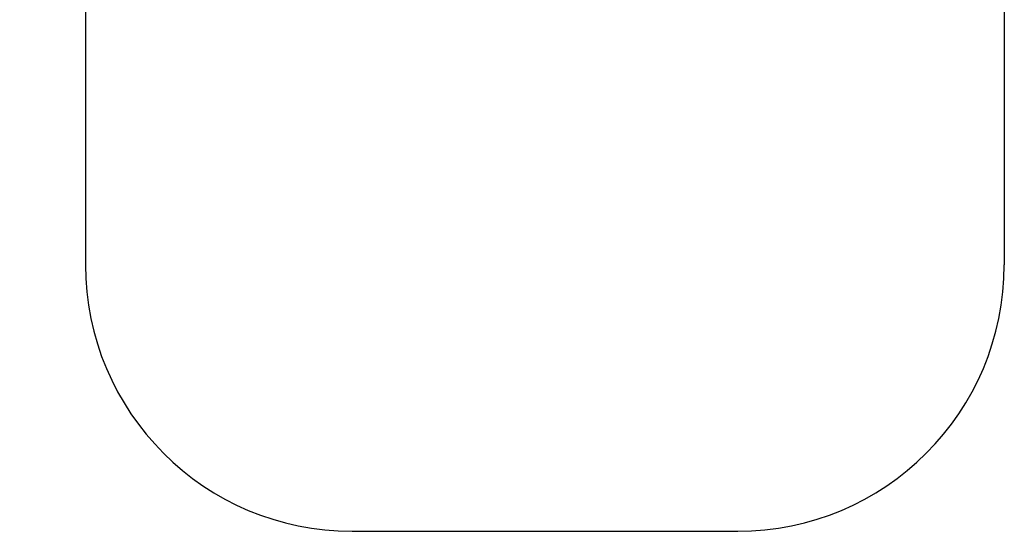
# Model space of a CAD drawing. Units: millimetres. Extents: x 5924 to 16175, y -4864 to 6489.
# Drawn here: x 8101 to 11794, y -4864 to -2945 of the extents above; entities that cross this region are included whole.
import ezdxf

# ---------------------------------------------------------------- set-up
doc = ezdxf.new("R2010")
doc.units = ezdxf.units.MM
doc.layers.add('Strefa bezpieczna', color=8, linetype='Continuous')
doc.dimstyles.get("Standard").update_dxf_attribs({"dimtxt": 180, "dimasz": 180, "dimexe": 0.18, "dimexo": 0.0625, "dimgap": 200, "dimtad": 0, "dimtih": 1, "dimtoh": 1, "dimlfac": 0.001, "dimzin": 0, "dimdsep": 46, "dimtxsty": 'Standard', "dimcen": 0.09, "dimse1": 1, "dimse2": 1, "dimadec": 0, "dimazin": 0, "dimtfac": 1, "dimtdec": 4, "dimtofl": 0, "dimtmove": 0, "dimatfit": 3, "dimfxl": 1, "dimtolj": 1, "dimtzin": 0, "dimarcsym": 0})

# ---------------------------------------------------------------- blocks, each defined once
blk = doc.blocks.new('*D6')
at = {"layer": 'Defpoints', "color": 0}
for p in [(6163, 4720.9), (10070.9, 4720.9), (10070.9, -4863.7)]:
    blk.add_point(p, dxfattribs=at)
at = {"layer": 'Strefa bezpieczna', "color": 0, "lineweight": -2}
for p, q in [((6163, 4540.9), (6163, 218.6)), ((6163, -4683.7), (6163, -361.4))]:
    blk.add_line(p, q, dxfattribs=at)
at = {"layer": 'Strefa bezpieczna', "color": 0}
for points in [[(6193, 4540.9), (6133, 4540.9), (6163, 4720.9)], [(6133, -4683.7), (6193, -4683.7), (6163, -4863.7)]]:
    blk.add_solid(points, dxfattribs=at)
at = {"layer": 'Strefa bezpieczna', "color": 0, "insert": (6163, -71.4), "char_height": 180, "attachment_point": 5}
blk.add_mtext('\\A1;9.58', dxfattribs=at)

msp = doc.modelspace()

# ---------------------------------------------------------------- linework, layer by layer
at = {"layer": 'Strefa bezpieczna'}
for p, q in [((8347.442, -1499.391), (8347.442, -3863.72)), ((11794.442, -1499.391), (11794.442, -3863.72)), ((9347.442, -4863.72), (10794.442, -4863.72))]:
    msp.add_line(p, q, dxfattribs=at)
for centre, start, end in [((9347.442, -3863.72), 180, 270), ((10794.442, -3863.72), 270, 0)]:
    msp.add_arc(centre, 1000, start, end, dxfattribs=at)

# ---------------------------------------------------------------- dimensions: what is measured, and where the dimension line sits
dim = msp.add_linear_dim(base=(6163.017, 4720.945), p1=(10070.942, -4863.72), p2=(10070.942, 4720.945), angle=90, dimstyle='Standard', override={"dimlfac": 0.001}, dxfattribs=at)
dim.commit()
dim.dimension.update_dxf_attribs({"geometry": '*D6', "text_midpoint": (6163.017, -71.388)})

doc.saveas('drawing.dxf')
